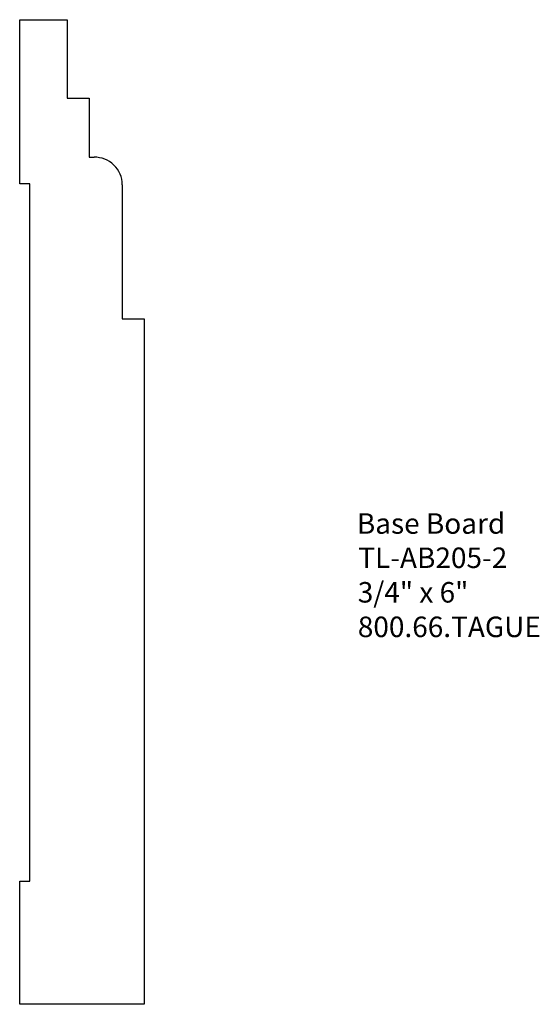
# Model space of a CAD drawing. Extents: x -387.94 to -384.78, y 837.3 to 843.3.
import ezdxf

# ---------------------------------------------------------------- set-up
doc = ezdxf.new("R2010")
doc.units = 0
doc.layers.get('0').update_dxf_attribs({"linetype": 'CONTINUOUS'})
doc.layers.add('PROF', color=7, linetype='CONTINUOUS')

# ---------------------------------------------------------------- blocks, each defined once
blk = doc.blocks.new('*U4')
for s, p in [('Base Board', (-385.8872, 840.1665)), ('TL-AB205-2', (-385.8785, 839.9577)), ('3/4" x 6"', (-385.8817, 839.7472)), ('800.66.TAGUE', (-385.8814, 839.5367))]:
    blk.add_text(s, height=0.125).set_placement(p)

msp = doc.modelspace()

# ---------------------------------------------------------------- linework, layer by layer
at = {"layer": 'PROF', "linetype": 'CONTINUOUS'}
for p, q in [((-387.9408, 843.2991), (-387.6516, 843.2991)), ((-387.9408, 842.299), (-387.9408, 843.2991)), ((-387.6516, 843.2991), (-387.6516, 842.8218)), ((-387.6516, 842.8218), (-387.5178, 842.8218)), ((-387.5178, 842.8218), (-387.5178, 842.4608)), ((-387.5178, 842.4608), (-387.4882, 842.4608)), ((-387.8783, 842.299), (-387.9408, 842.299)), ((-387.8783, 838.049), (-387.8783, 842.299)), ((-387.3159, 842.2937), (-387.3159, 842.2892)), ((-387.3159, 842.2892), (-387.3159, 842.2057)), ((-387.3159, 842.2057), (-387.3159, 842.0648)), ((-387.3159, 842.0648), (-387.3159, 841.4762)), ((-387.3159, 841.4762), (-387.1822, 841.4762)), ((-387.1822, 841.4762), (-387.1822, 837.299)), ((-387.9408, 838.049), (-387.8783, 838.049)), ((-387.9408, 837.299), (-387.9408, 838.049)), ((-387.1822, 837.299), (-387.9408, 837.299))]:
    msp.add_line(p, q, dxfattribs=at)
msp.add_arc((-387.4846, 842.2922), 0.1687, 0.49953, 91.22726, dxfattribs=at)

# ---------------------------------------------------------------- block references
msp.add_blockref('*U4', (0, 0))

doc.saveas('drawing.dxf')
